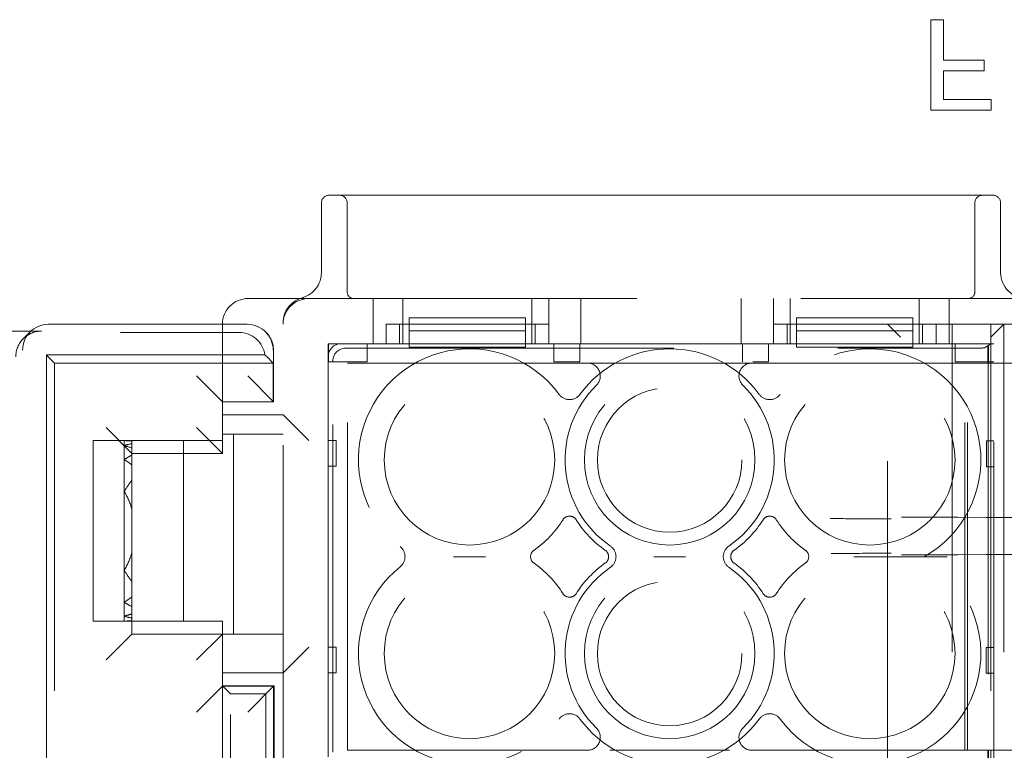
# Model space of a CAD drawing. Units: millimetres. Extents: x 11 to 205, y 5 to 292.
# Drawn here: x 72 to 75, y 208 to 211 of the extents above; entities that cross this region are included whole.
import ezdxf

# ---------------------------------------------------------------- set-up
doc = ezdxf.new("R2010")
doc.units = ezdxf.units.MM
doc.linetypes.add('HIDDEN', pattern=[1.905, 1.27, -0.635])

msp = doc.modelspace()

# ---------------------------------------------------------------- linework, layer by layer
at = {"color": 7, "linetype": 'HIDDEN', "lineweight": 18}
for p, q in [((75.1032, 210.8748), (75.1032, 210.5248)), ((75.1526, 210.8748), (75.1032, 210.8748)), ((75.1526, 210.7177), (75.1526, 210.8748)), ((75.3097, 210.7177), (75.1526, 210.7177)), ((75.3097, 210.6773), (75.3097, 210.7177)), ((75.1526, 210.5652), (75.1526, 210.6773)), ((75.1526, 210.6773), (75.3097, 210.6773)), ((75.3366, 210.5652), (75.1526, 210.5652)), ((75.3366, 210.5248), (75.3366, 210.5652)), ((75.1032, 210.5248), (75.3366, 210.5248)), ((72.7739, 210.1948), (73.612, 210.1948)), ((73.612, 210.1948), (73.7731, 210.1948)), ((73.7731, 210.1948), (74.3448, 210.1948)), ((74.3448, 210.1948), (74.5059, 210.1948)), ((74.5059, 210.1948), (75.3439, 210.1948)), ((72.7439, 210.1648), (72.7439, 209.8948)), ((72.8439, 210.1648), (72.8439, 209.8198)), ((75.2739, 209.8198), (75.2739, 210.1648)), ((75.3739, 209.8948), (75.3739, 210.1648)), ((72.5838, 209.7948), (72.4606, 209.7948)), ((72.6956, 209.7948), (81.0756, 209.7948)), ((72.9439, 209.7948), (72.9439, 209.6198)), ((73.0589, 209.6948), (73.0589, 209.7948)), ((73.5589, 209.6948), (73.5589, 209.7948)), ((73.6239, 209.6198), (73.6239, 209.7948)), ((73.7489, 209.7948), (73.7489, 209.6198)), ((74.3689, 209.6198), (74.3689, 209.7948)), ((74.4939, 209.7948), (74.4939, 209.6198)), ((74.5589, 209.6948), (74.5589, 209.7948)), ((75.0589, 209.6948), (75.0589, 209.7948)), ((75.1739, 209.6198), (75.1739, 209.7948)), ((73.0836, 209.7198), (73.5336, 209.7198)), ((73.0836, 209.7198), (73.0836, 209.6698)), ((73.5336, 209.7198), (73.5336, 209.6698)), ((74.5836, 209.7198), (75.0336, 209.7198)), ((74.5836, 209.7198), (74.5836, 209.6698)), ((75.0336, 209.7198), (75.0336, 209.6698)), ((72.4571, 209.6948), (71.6868, 209.6948)), ((72.3606, 209.6948), (72.3606, 209.2698)), ((72.5956, 207.9566), (72.5956, 209.6948)), ((73.6248, 209.6948), (72.995, 209.6948)), ((72.995, 209.6198), (72.995, 209.6948)), ((73.0468, 209.6948), (73.0468, 209.6198)), ((73.0589, 209.6198), (73.0589, 209.6948)), ((73.5589, 209.6198), (73.5589, 209.6948)), ((73.5712, 209.6198), (73.5712, 209.6948)), ((73.6248, 209.6948), (73.6248, 209.6198)), ((75.1248, 209.6948), (74.495, 209.6948)), ((74.495, 209.6198), (74.495, 209.6948)), ((74.5468, 209.6948), (74.5468, 209.6198)), ((74.5589, 209.6198), (74.5589, 209.6948)), ((74.9356, 207.8948), (74.9356, 209.6948)), ((74.9356, 209.6948), (74.9856, 209.6448)), ((75.0589, 209.6198), (75.0589, 209.6948)), ((75.0712, 209.6198), (75.0712, 209.6948)), ((75.1248, 209.6948), (75.1248, 209.6198)), ((75.1248, 209.6948), (75.2356, 209.6948)), ((75.1856, 209.6948), (75.1856, 207.8948)), ((75.2856, 209.6948), (75.2356, 209.6948)), ((75.2856, 209.6948), (75.5356, 209.6948)), ((75.3356, 209.6198), (75.3356, 209.6948)), ((75.3356, 209.6448), (75.3856, 209.6948)), ((75.3856, 209.6948), (75.3856, 207.8948)), ((71.6607, 209.6686), (70.0606, 209.6686)), ((70.0606, 209.6634), (72.4257, 209.6634)), ((71.6161, 209.6655), (71.5899, 209.6393)), ((72.5296, 209.6637), (72.5278, 209.6655)), ((73.0836, 209.6698), (73.5336, 209.6698)), ((73.0836, 209.6198), (73.0836, 209.6698)), ((73.5336, 209.6698), (73.5336, 209.6198)), ((74.5836, 209.6698), (75.0336, 209.6698)), ((74.5836, 209.6198), (74.5836, 209.6698)), ((75.0336, 209.6698), (75.0336, 209.6198)), ((72.995, 209.6198), (72.7706, 209.6198)), ((72.7706, 209.6198), (72.7706, 207.9698)), ((72.7711, 209.5498), (72.7711, 209.6198)), ((72.8206, 209.6198), (73.0836, 209.6198)), ((72.838, 209.6023), (75.262, 209.6023)), ((72.9211, 209.6198), (72.9211, 209.5498)), ((73.0836, 209.6198), (73.0836, 209.6064)), ((73.5336, 209.6198), (73.0836, 209.6198)), ((73.5336, 209.6064), (73.0836, 209.6064)), ((73.5336, 209.6198), (74.5836, 209.6198)), ((73.5336, 209.6064), (73.5336, 209.6198)), ((74.495, 209.6198), (73.6248, 209.6198)), ((73.6444, 209.5498), (73.6444, 209.6198)), ((73.7444, 209.6198), (73.7444, 209.5498)), ((74.3744, 209.5498), (74.3744, 209.6198)), ((74.4744, 209.6198), (74.4744, 209.5498)), ((74.5836, 209.6198), (74.5836, 209.6064)), ((75.0336, 209.6198), (74.5836, 209.6198)), ((75.0336, 209.6064), (74.5836, 209.6064)), ((75.0336, 209.6198), (75.3356, 209.6198)), ((75.0336, 209.6064), (75.0336, 209.6198)), ((75.3473, 209.6198), (75.1248, 209.6198)), ((75.1977, 209.5498), (75.1977, 209.6198)), ((75.3356, 209.6198), (75.3119, 209.604)), ((75.3241, 209.6093), (75.3272, 209.6114)), ((75.3241, 209.6093), (75.3251, 209.6093)), ((75.3241, 209.5448), (75.3241, 209.6093)), ((75.3251, 209.6093), (75.3272, 209.6114)), ((75.3251, 209.6093), (75.3251, 207.9803)), ((75.3272, 209.6114), (75.3272, 209.5448)), ((75.3356, 209.5448), (75.3356, 209.6198)), ((75.3473, 207.9698), (75.3473, 209.6198)), ((71.6796, 209.5758), (71.6796, 209.5762)), ((72.5249, 209.5762), (71.6796, 209.5762)), ((71.6796, 209.5758), (71.7106, 209.5448)), ((71.6796, 208.6948), (71.6796, 209.5758)), ((72.5571, 209.5448), (72.5321, 209.5698)), ((72.5588, 209.3948), (72.5588, 209.593)), ((72.7706, 208.0198), (72.7706, 209.5698)), ((71.7106, 209.5448), (71.7106, 206.9448)), ((72.5571, 209.5448), (71.7106, 209.5448)), ((72.5571, 209.5448), (72.5571, 209.3948)), ((72.9211, 209.5498), (72.7711, 209.5498)), ((72.7881, 208.0372), (72.7881, 209.5524)), ((72.8456, 208.0448), (72.8456, 209.5448)), ((72.8456, 209.5448), (73.7738, 209.5448)), ((73.7444, 209.5498), (73.6444, 209.5498)), ((74.3241, 209.5448), (73.8604, 209.5448)), ((74.4107, 209.5448), (75.2356, 209.5448)), ((74.4744, 209.5498), (74.4139, 209.5498)), ((75.3473, 209.5498), (75.1977, 209.5498)), ((75.2356, 208.0448), (75.2356, 209.5448)), ((75.2356, 209.5448), (75.2461, 209.5448)), ((75.2461, 209.5448), (75.3241, 209.5448)), ((75.2461, 208.0448), (75.2461, 209.5448)), ((75.3272, 209.5448), (75.3356, 209.5448)), ((75.3356, 209.5448), (75.3356, 208.0448)), ((75.3356, 209.5448), (75.6056, 209.5448)), ((72.3606, 209.3948), (72.2606, 209.4948)), ((72.4589, 209.4948), (72.5588, 209.3948)), ((72.5589, 209.3948), (72.3606, 209.3948)), ((72.5589, 209.3948), (72.5571, 209.3948)), ((72.3606, 209.3448), (72.5956, 209.3448)), ((72.6956, 209.2448), (72.5956, 209.3448)), ((71.9106, 209.2948), (72.0106, 209.1948)), ((72.2606, 209.2948), (72.3606, 209.1948)), ((72.3606, 209.2698), (72.5456, 209.2698)), ((72.3606, 209.1948), (72.3606, 209.2698)), ((72.4031, 209.2698), (72.4031, 208.4948)), ((72.5956, 209.2698), (72.5456, 209.2698)), ((71.8606, 209.2448), (71.8606, 208.5448)), ((71.9806, 209.2448), (71.8606, 209.2448)), ((71.9806, 209.2448), (71.9806, 209.2445)), ((71.9985, 209.2448), (71.9806, 209.2448)), ((71.9806, 209.2445), (71.9806, 209.2254)), ((71.9806, 209.2254), (71.9806, 209.171)), ((71.9985, 209.2448), (72.2106, 209.2448)), ((72.0106, 209.2448), (72.0106, 209.2425)), ((72.0106, 209.233), (72.0106, 209.2425)), ((72.0106, 209.233), (72.0106, 209.2156)), ((72.0106, 209.1888), (72.0106, 209.2156)), ((72.2106, 209.2448), (72.2106, 208.5448)), ((72.2106, 209.2448), (72.3606, 209.2448)), ((72.7706, 209.2448), (72.8006, 209.2448)), ((72.8006, 209.2448), (72.8006, 209.1448)), ((75.3186, 209.1434), (75.3187, 209.2434)), ((75.3187, 209.2434), (75.3473, 209.2433)), ((72.0106, 209.1948), (72.3606, 209.1948)), ((72.0106, 209.1888), (72.0106, 209.1496)), ((71.9806, 209.171), (71.9806, 209.0475)), ((72.0106, 209.0909), (72.0106, 209.1496)), ((72.8006, 209.1448), (72.7706, 209.1448)), ((75.3473, 209.1433), (75.3186, 209.1434)), ((72.0106, 209.0909), (72.0106, 208.9782)), ((71.9806, 209.0475), (71.9806, 208.742)), ((72.0106, 208.8113), (72.0106, 208.9782)), ((72.0106, 208.8113), (72.0106, 208.6987)), ((71.9806, 208.742), (71.9806, 208.6185)), ((71.6792, 208.6948), (71.6796, 208.6948)), ((71.6792, 208.6948), (71.6792, 206.9134)), ((72.0106, 208.6399), (72.0106, 208.6987)), ((71.9806, 208.6185), (71.9806, 208.5642)), ((72.0106, 208.6399), (72.0106, 208.6008)), ((72.0106, 208.574), (72.0106, 208.6008)), ((72.0106, 208.574), (72.0106, 208.5565)), ((71.9806, 208.5448), (71.8606, 208.5448)), ((71.9806, 208.5642), (71.9806, 208.5451)), ((71.9806, 208.5451), (71.9806, 208.5448)), ((71.9985, 208.5448), (71.9806, 208.5448)), ((72.2106, 208.5448), (71.9985, 208.5448)), ((72.0106, 208.5471), (72.0106, 208.5565)), ((72.0106, 208.5471), (72.0106, 208.5448)), ((72.0106, 208.4948), (72.0106, 208.5448)), ((72.3606, 208.5448), (72.2106, 208.5448)), ((72.3606, 208.4948), (72.3606, 208.5448)), ((71.9106, 208.3948), (72.0106, 208.4948)), ((72.3606, 208.4948), (72.0106, 208.4948)), ((72.3606, 208.4948), (72.2606, 208.3948)), ((72.3606, 208.4948), (72.3606, 207.8948)), ((72.5456, 208.4948), (72.3606, 208.4948)), ((72.5456, 208.4948), (72.5956, 208.4948)), ((72.5956, 208.3448), (72.6956, 208.4448)), ((72.7706, 208.4448), (72.8006, 208.4448)), ((72.8006, 208.4448), (72.8006, 208.3448)), ((75.3177, 208.3434), (75.3178, 208.4434)), ((75.3178, 208.4434), (75.3473, 208.4433)), ((72.5956, 208.3448), (72.3606, 208.3448)), ((72.8006, 208.3448), (72.7706, 208.3448)), ((75.3473, 208.3433), (75.3177, 208.3434)), ((72.3606, 208.293), (72.2606, 208.193)), ((72.5606, 208.2948), (72.3606, 208.2948)), ((72.392, 208.2634), (72.3606, 208.2948)), ((72.3606, 208.293), (72.5588, 208.293)), ((72.392, 208.2634), (72.5292, 208.2634)), ((72.392, 206.9134), (72.392, 208.2634)), ((72.5588, 208.293), (72.4589, 208.193)), ((72.5292, 208.2634), (72.5292, 206.9134)), ((72.5588, 208.293), (72.5606, 208.2948)), ((72.5588, 207.6948), (72.5588, 208.293)), ((72.5606, 208.2948), (72.5606, 207.6948)), ((73.7738, 208.0448), (72.8456, 208.0448)), ((73.8604, 208.0448), (74.3241, 208.0448)), ((75.2356, 208.0448), (74.4107, 208.0448)), ((75.2461, 208.0448), (75.2356, 208.0448)), ((75.3241, 208.0448), (75.2461, 208.0448)), ((75.3241, 207.9803), (75.3241, 208.0448)), ((75.3356, 208.0448), (75.3272, 208.0448)), ((75.3272, 208.0448), (75.3272, 207.9782)), ((75.6056, 208.0448), (75.3356, 208.0448)), ((75.3356, 207.9698), (75.3356, 208.0448))]:
    msp.add_line(p, q, dxfattribs=at)
for centre, radius in [((73.3173, 209.1698), 0.33), ((74.0923, 209.1698), 0.33), ((74.8673, 209.1698), 0.33), ((74.0923, 209.1698), 0.28), ((73.3173, 208.4198), 0.33), ((74.0923, 208.4198), 0.33), ((74.8673, 208.4198), 0.33), ((74.0923, 208.4198), 0.28)]:
    msp.add_circle(centre, radius, dxfattribs=at)
for centre, radius, start, end in [((72.7739, 210.1648), 0.03, 90, 180), ((72.8139, 210.1648), 0.03, 0, 90), ((75.3039, 210.1648), 0.03, 90, 180), ((75.3439, 210.1648), 0.03, 0, 90), ((72.6439, 209.8948), 0.1, 286.6534, 0), ((75.4739, 209.8948), 0.1, 180, 270), ((72.4606, 209.6948), 0.1, 90, 180), ((72.6956, 209.701), 0.1, 102.0688, 180.9058), ((72.6956, 209.6948), 0.1, 90, 180), ((72.8689, 209.8198), 0.025, 180, 270), ((75.2489, 209.8198), 0.025, 270, 0), ((72.4589, 209.593), 0.1, 0, 45), ((73.3173, 209.1698), 0.43, 36.1678, 231.3752), ((74.0923, 209.1698), 0.43, 36.1678, 143.8322), ((74.8673, 209.1698), 0.43, 299.2972, 143.8322), ((73.7738, 209.4948), 0.05, 314.4153, 90), ((74.4107, 209.4948), 0.05, 90, 225.5847), ((74.0923, 209.1698), 0.405, 134.4153, 235.505), ((74.0923, 209.1698), 0.405, 304.495, 45.5847), ((73.7048, 209.4531), 0.05, 216.1678, 323.8322), ((74.4798, 209.4531), 0.05, 216.1678, 323.8322), ((73.7048, 208.9219), 0.03, 32.6065, 147.3935), ((74.4798, 208.9219), 0.03, 32.6065, 147.3935), ((73.3173, 209.1698), 0.43, 305.3911, 327.3935), ((74.0923, 209.1698), 0.43, 212.6065, 234.6089), ((74.0923, 209.1698), 0.43, 305.3911, 327.3935), ((74.8673, 209.1698), 0.43, 212.6065, 234.6089), ((73.0177, 208.7948), 0.05, 308.6248, 51.3752), ((73.8346, 208.7948), 0.05, 304.495, 55.505), ((74.35, 208.7948), 0.05, 124.495, 235.505), ((73.5837, 208.7948), 0.03, 125.3911, 234.6089), ((73.8259, 208.7948), 0.03, 305.3911, 54.6089), ((74.3587, 208.7948), 0.03, 125.3911, 234.6089), ((74.6009, 208.7948), 0.03, 305.3911, 54.6089), ((73.3173, 208.4198), 0.43, 32.6065, 54.6089), ((74.0923, 208.4198), 0.43, 125.3911, 147.3935), ((74.0923, 208.4198), 0.43, 32.6065, 54.6089), ((74.8673, 208.4198), 0.43, 125.3911, 147.3935), ((74.8673, 208.4198), 0.43, 216.1678, 60.7028), ((73.3173, 208.4198), 0.43, 128.6248, 323.8322), ((74.0923, 208.4198), 0.405, 124.495, 225.5847), ((74.0923, 208.4198), 0.405, 314.4153, 55.505), ((73.7048, 208.6677), 0.03, 212.6065, 327.3935), ((74.4798, 208.6677), 0.03, 212.6065, 327.3935), ((73.7048, 208.1365), 0.05, 36.1678, 143.8322), ((74.4798, 208.1365), 0.05, 36.1678, 143.8322), ((74.0923, 208.4198), 0.43, 216.1678, 323.8322), ((73.7738, 208.0948), 0.05, 270, 45.5847), ((74.4107, 208.0948), 0.05, 134.4153, 270)]:
    msp.add_arc(centre, radius, start, end, dxfattribs=at)
for centre, major_axis, ratio, start_param, end_param in [((71.6868, 209.5948), (0, 0.1), 0.999695, 0, 1.570796), ((72.4571, 209.5948), (0, 0.1), 0.999695, 4.712389, 6.283185), ((71.6606, 209.5686), (0.0707, 0.0707), 0.999695, 0.785246, 2.356347), ((72.4257, 209.5633), (-0.0707, -0.0707), 0.999695, 2.48491, 3.926839), ((72.8206, 209.5698), (-0.0354, 0.0354), 0.998783, 5.498396, 7.067974), ((72.8381, 209.5523), (-0.0354, 0.0354), 0.998783, 5.498396, 7.067974), ((75.262, 209.6041), (0.05, 0), 0.034921, 4.712389, 6.230825), ((71.9985, 208.8948), (0.42, 0), 0.833333, 1.570796, 1.613402), ((71.9627, 208.8948), (0.42, 0), 0.833333, 1.456527, 1.528191), ((72.1185, 208.8948), (0.42, 0), 0.833333, 1.830587, 1.905307), ((71.8427, 208.8948), (0.42, 0), 0.833333, 1.159568, 1.236286), ((72.2385, 208.8948), (0.42, 0), 0.833333, 2.144317, 2.231942), ((71.7227, 208.8948), (0.42, 0), 0.833333, 0.815575, 0.909651), ((72.3585, 208.8948), (0.42, 0), 0.833333, 2.546875, 2.689959), ((71.6027, 208.8948), (0.42, 0), 0.833333, 0.24073, 0.451633), ((71.6027, 208.8948), (0.42, 0), 0.833333, 5.831552, 6.042455), ((72.3585, 208.8948), (0.42, 0), 0.833333, 3.593226, 3.73631), ((71.7227, 208.8948), (0.42, 0), 0.833333, 5.373534, 5.46761), ((72.2385, 208.8948), (0.42, 0), 0.833333, 4.051244, 4.138868), ((71.8427, 208.8948), (0.42, 0), 0.833333, 5.0469, 5.123617), ((72.1185, 208.8948), (0.42, 0), 0.833333, 4.377878, 4.452598), ((71.9627, 208.8948), (0.42, 0), 0.833333, 4.754995, 4.826659), ((71.9985, 208.8948), (0.42, 0), 0.833333, 4.669783, 4.712389)]:
    msp.add_ellipse(centre, major_axis=major_axis, ratio=ratio, start_param=start_param, end_param=end_param, dxfattribs=at)
for points, knots in [([(72.5838, 209.7948), (72.5955, 209.7948), (72.6328, 209.7948), (72.6679, 209.7948), (72.6921, 209.7948), (72.6954, 209.7948), (72.6956, 209.7948)], [0, 0, 0, 0, 0.283116, 0.90121, 0.994902, 1, 1, 1, 1]), ([(72.5249, 209.5762), (72.5263, 209.575), (72.529, 209.5729), (72.5311, 209.5707), (72.5321, 209.5698)], [0, 0, 0, 0, 0.56, 1, 1, 1, 1]), ([(73.8604, 209.5448), (73.852, 209.5448), (73.8319, 209.5448), (73.8022, 209.5448), (73.7839, 209.5448), (73.774, 209.5448), (73.7738, 209.5448)], [0, 0, 0, 0, 0.2477482, 0.5867276, 0.9956373, 1, 1, 1, 1]), ([(74.4107, 209.5448), (74.4106, 209.5448), (74.4006, 209.5448), (74.3824, 209.5448), (74.3527, 209.5448), (74.3326, 209.5448), (74.3241, 209.5448)], [0, 0, 0, 0, 0.004363, 0.413272, 0.752252, 1, 1, 1, 1]), ([(74.9896, 208.9481), (75.572, 208.9459), (76.7365, 208.9417), (78.5057, 208.9374), (80.2848, 208.9348), (82.0706, 208.9339), (83.8564, 208.9348), (85.6332, 208.9375), (87.3956, 208.9417), (88.5535, 208.9459), (89.1316, 208.9481)], [0, 0, 0, 0, 0.125172, 0.250313, 0.37544, 0.500683, 0.625974, 0.751112, 0.875723, 1, 1, 1, 1]), ([(74.9499, 208.9414), (74.9104, 208.9415), (74.8316, 208.9418), (74.7533, 208.9421), (74.7143, 208.9423)], [0, 0, 0, 0, 0.500945, 1, 1, 1, 1]), ([(74.7176, 208.8073), (74.7297, 208.8074), (74.8069, 208.8077), (74.8845, 208.8079), (74.9499, 208.8082)], [0, 0, 0, 0, 0.156821, 1, 1, 1, 1]), ([(74.9896, 208.8015), (75.5719, 208.8036), (76.7365, 208.8079), (78.5057, 208.8121), (80.2848, 208.8148), (82.0706, 208.8156), (83.8564, 208.8148), (85.6332, 208.8121), (87.3956, 208.8079), (88.5535, 208.8036), (89.1316, 208.8015)], [0, 0, 0, 0, 0.1251696, 0.2503128, 0.3754396, 0.500683, 0.6259741, 0.7511124, 0.8757228, 1, 1, 1, 1]), ([(73.3787, 208.7948), (73.3785, 208.7948), (73.358, 208.7948), (73.3173, 208.7948), (73.2766, 208.7948), (73.2561, 208.7948), (73.2558, 208.7948)], [0, 0, 0, 0, 0.006442, 0.499999, 0.993558, 1, 1, 1, 1]), ([(74.1537, 208.7948), (74.1535, 208.7948), (74.133, 208.7948), (74.0923, 208.7948), (74.0516, 208.7948), (74.0311, 208.7948), (74.0308, 208.7948)], [0, 0, 0, 0, 0.006442, 0.500001, 0.993558, 1, 1, 1, 1]), ([(74.9287, 208.7948), (74.9285, 208.7948), (74.908, 208.7948), (74.8673, 208.7948), (74.8266, 208.7948), (74.8061, 208.7948), (74.8058, 208.7948)], [0, 0, 0, 0, 0.006442, 0.499999, 0.993558, 1, 1, 1, 1]), ([(75.0777, 208.7948), (75.0774, 208.7948), (75.0768, 208.7948), (75.0713, 208.7948), (75.0592, 208.7948), (75.0244, 208.7948), (74.9785, 208.7948), (74.9416, 208.7948), (74.929, 208.7948), (74.9287, 208.7948)], [0, 0, 0, 0, 0.051781, 0.10331, 0.190139, 0.343089, 0.774692, 0.995305, 1, 1, 1, 1]), ([(75.0777, 208.7948), (75.078, 208.7948), (75.0788, 208.7948), (75.0858, 208.7948), (75.1018, 208.7948), (75.1297, 208.7948), (75.1538, 208.7948), (75.1668, 208.7948), (75.1669, 208.7948)], [0, 0, 0, 0, 0.080848, 0.182405, 0.346649, 0.647559, 0.995892, 1, 1, 1, 1])]:
    msp.add_open_spline(points, degree=3, knots=knots, dxfattribs=at)

doc.saveas('drawing.dxf')
